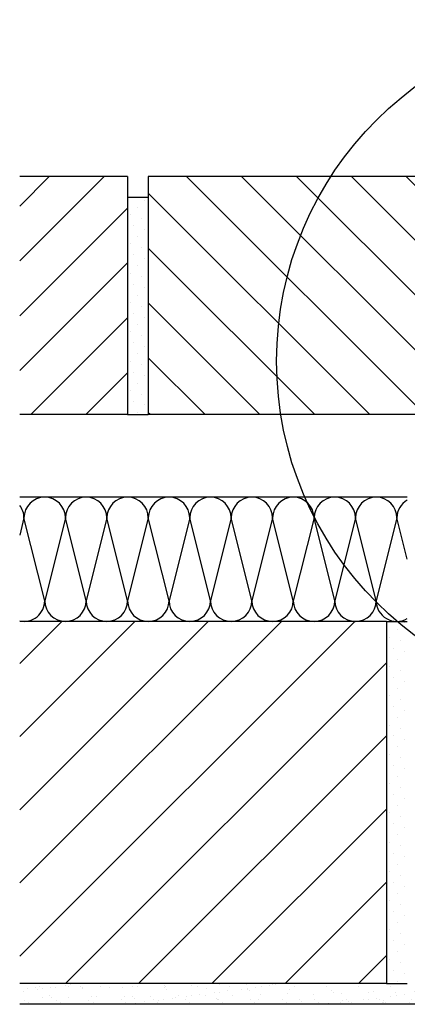
# Model space of a CAD drawing. Units: millimetres. Extents: x 0 to 7093, y 162 to 2610.
# Drawn here: x 3075 to 3262, y 217 to 692 of the extents above; entities that cross this region are included whole.
import ezdxf

# ---------------------------------------------------------------- set-up
doc = ezdxf.new("R2010")
doc.units = ezdxf.units.MM
doc.header["$LTSCALE"] = 20
doc.header["$MEASUREMENT"] = 0
for name, color, linetype in [('VELUX-1_10', 1, 'Continuous'), ('VELUX-DACH', 7, 'Continuous'), ('VELUX-DACHSCHRAFFUR', 8, 'Continuous'), ('VELUX-F-1_10', 1, 'Continuous'), ('VELUX-FENSTERSCHRAFFUR', 8, 'Continuous')]:
    doc.layers.add(name, color=color, linetype=linetype)

msp = doc.modelspace()

# ---------------------------------------------------------------- hatches: boundary and pattern name
at = {"layer": 'VELUX-DACHSCHRAFFUR'}
h = msp.add_hatch(dxfattribs=at)
h.set_pattern_fill('ANSI31', color=256, scale=150, style=0)
h.set_pattern_definition([(45, (6.305458568163885, 4.547e-13), (-13.25825214724776, 13.25825214724776), [])])
h.paths.add_polyline_path([(3126.670537638931, 616.5583214561209), (3074.606868181728, 616.5583214561209), (3074.606868181729, 501.5583214561218), (3126.670537638931, 501.5583214561226)])
h = msp.add_hatch(dxfattribs=at)
h.set_pattern_fill('ANSI31', color=8, scale=150, angle=90, style=0)
h.set_pattern_definition([(135, (6.305458568163885, 4.547e-13), (-13.25825214724776, -13.25825214724776), [])])
h.paths.add_polyline_path([(3340.517068194922, 616.558321456124), (3136.670537638931, 616.5583214561245), (3136.670537638931, 501.5583214561254), (3376.638611043494, 501.558321456125), (3376.638611043494, 508.6451870915623), (3376.654985203064, 563.990483312637)])
h.paths.add_polyline_path([(3376.670537638931, 616.5583214561245), (3340.517068194922, 616.558321456124), (3376.670537638931, 563.9678600404868)])
h = msp.add_hatch(dxfattribs=at)
h.set_pattern_fill('DOTS', color=256, scale=80, angle=45, style=0)
h.set_pattern_definition([(45, (-4.641572856293805, -59.55296089346393), (-1.767766952966368, 5.303300858899106), [0, -5])])
h.paths.add_polyline_path([(3136.670537638931, 606.4929157053309), (3126.670537638931, 606.4929157053309), (3126.670537638931, 501.5583214561254), (3136.670537638931, 501.5583214561254)])
h = msp.add_hatch(dxfattribs=at)
h.set_pattern_fill('ANSI31', color=256, scale=200, style=0)
h.set_pattern_definition([(45, (6.305458568163885, 4.547e-13), (-17.67766952966368, 17.67766952966369), [])])
h.paths.add_polyline_path([(3251.670537638931, 401.5583214561245), (3074.60686818173, 401.5583214561236), (3074.606868181732, 226.5583214561218), (3251.670537638932, 226.5583214561236)])
h = msp.add_hatch(dxfattribs=at)
h.set_pattern_fill('DOTS', color=256, scale=80, angle=45, style=0)
h.set_pattern_definition([(45, (23.57182369823568, -56.85703298396379), (-1.767766952966368, 5.303300858899106), [0, -5])])
h.paths.add_polyline_path([(3261.670537638932, 401.5583214561238), (3251.670537638932, 401.5583214561238), (3251.670537638932, 327.1808549301969, 0.0185584988451946), (3261.670537638932, 318.437495798633)])
h.paths.add_polyline_path([(3261.670537638932, 318.437495798633, -0.0185584988451946), (3251.670537638932, 327.1808549301969), (3251.670537638932, 226.5583214561243), (3261.670537638932, 226.5583214561243)])
h = msp.add_hatch(dxfattribs=at)
h.set_pattern_fill('AR-SAND', color=256, scale=5)
h.set_pattern_definition([(37.5, (6.305458568163885, 4.547e-13), (-0.3149667905480408, 9.634118845065792), [0, -7.599999999999999, 0, -8.5, 0, -8.125]), (7.499999999999999, (6.305458568163885, 4.547e-13), (8.848883526338636, 14.1107303261487), [0, -4.099999999999999, 0, -6.85, 0, -2.625]), (327.5, (0.1554585681638851, 4.547e-13), (15.57070930875747, 0.0282952676848225), [0, -2.5, 0, -9, 0, -11.75]), (317.5, (0.1554585681638851, 4.547e-13), (15.03063302286146, 4.388377824671245), [0, -1.25, 0, -5.899999999999999, 0, -6.75])])
h.paths.add_polyline_path([(3363.368095266813, 216.558321456125), (3363.368095266813, 216.6807895428881), (3376.670537638932, 216.6807895428881), (3376.670537638932, 226.5583214561254), (3261.670537638932, 226.5583214561254), (3251.670537638932, 226.5583214561243), (3074.606868181732, 226.5583214561218), (3074.606868181732, 216.5583214561213)])

# ---------------------------------------------------------------- linework, layer by layer
at = {"layer": 'VELUX-1_10', "color": 7}
msp.add_circle((3363.600830733823, 527.295513872212), 165, dxfattribs=at)
at = {"layer": 'VELUX-DACH'}
for p, q in [((3126.670537638931, 616.5583214561209), (3074.606868181728, 616.5583214561209)), ((3126.670537638931, 616.5583214561245), (3126.670537638931, 501.558321456125)), ((3376.670537638931, 616.5583214561245), (3136.670537638931, 616.5583214561218)), ((3136.670537638931, 616.5583214561245), (3136.670537638931, 501.558321456125)), ((3126.670537638931, 501.5583214561226), (3074.606868181729, 501.5583214561218)), ((3376.670537638932, 501.558321456125), (3136.670537638931, 501.5583214561226)), ((3251.670537638931, 401.5583214561245), (3074.60686818173, 401.5583214561236)), ((3251.670537638931, 401.5583214561245), (3251.670537638932, 226.558321456125)), ((3251.670537638932, 226.5583214561236), (3074.606868181732, 226.5583214561218)), ((3376.670537638931, 216.5583214561252), (3074.606868181732, 216.5583214561213))]:
    msp.add_line(p, q, dxfattribs=at)
at = {"layer": 'VELUX-DACHSCHRAFFUR'}
for p, q in [((3261.670537638931, 461.5583214561245), (3074.606868181729, 461.5583214561236)), ((3076.670537638932, 451.5583214561236), (3074.60686818173, 443.3036436273148)), ((3086.670537638932, 411.558321456124), (3076.670537638932, 451.5583214561236)), ((3096.670537638932, 451.5583214561241), (3086.670537638932, 411.558321456124)), ((3106.670537638931, 411.558321456124), (3096.670537638932, 451.5583214561241)), ((3116.670537638931, 451.5583214561236), (3106.670537638931, 411.558321456124)), ((3126.670537638931, 411.5583214561236), (3116.670537638931, 451.5583214561231)), ((3136.670537638931, 451.5583214561231), (3126.670537638931, 411.5583214561236)), ((3146.670537638931, 411.5583214561236), (3136.670537638931, 451.5583214561231)), ((3156.670537638931, 451.5583214561236), (3146.670537638931, 411.5583214561236)), ((3166.670537638931, 411.5583214561236), (3156.670537638931, 451.5583214561236)), ((3176.670537638931, 451.5583214561236), (3166.670537638931, 411.5583214561236)), ((3186.670537638931, 411.5583214561236), (3176.670537638931, 451.5583214561236)), ((3196.670537638931, 451.5583214561236), (3186.670537638931, 411.5583214561236)), ((3206.670537638931, 411.5583214561236), (3196.670537638931, 451.5583214561236)), ((3216.670537638931, 451.5583214561236), (3206.670537638931, 411.5583214561236)), ((3226.670537638931, 411.5583214561236), (3216.670537638931, 451.5583214561236)), ((3236.670537638931, 451.5583214561241), (3226.670537638931, 411.5583214561236)), ((3246.670537638931, 411.558321456124), (3236.670537638931, 451.5583214561241)), ((3256.670537638931, 451.5583214561241), (3246.670537638931, 411.558321456124)), ((3261.670537638931, 431.5583214561249), (3256.670537638931, 451.5583214561241))]:
    msp.add_line(p, q, dxfattribs=at)
for centre, start, end in [((3086.670537638932, 451.5583214561236), 0, 180), ((3106.670537638931, 451.5583214561241), 0, 180), ((3126.670537638931, 451.5583214561231), 0, 180), ((3146.670537638931, 451.5583214561231), 0, 180), ((3166.670537638931, 451.5583214561236), 0, 180), ((3186.670537638931, 451.5583214561236), 0, 180), ((3206.670537638931, 451.5583214561236), 0, 180), ((3226.670537638931, 451.5583214561236), 0, 180), ((3246.670537638931, 451.5583214561236), 0, 180), ((3066.670537638932, 451.5583214561236), 0, 37.47366582037429), ((3266.670537638931, 451.5583214561241), 120.0000000000012, 180), ((3076.670537638932, 411.558321456124), 258.0904695375867, 0), ((3096.670537638932, 411.558321456124), 180, 0), ((3116.670537638931, 411.5583214561263), 180, 0), ((3136.670537638931, 411.5583214561236), 180, 0), ((3156.670537638931, 411.5583214561236), 180, 0), ((3176.670537638931, 411.5583214561236), 180, 0), ((3196.670537638931, 411.5583214561236), 180, 0), ((3216.670537638931, 411.5583214561236), 180, 0), ((3236.670537638931, 411.5583214561236), 180, 0), ((3256.670537638931, 411.558321456124), 180, 300.0000000000012)]:
    msp.add_arc(centre, 10, start, end, dxfattribs=at)
at = {"layer": 'VELUX-F-1_10', "color": 7}
msp.add_circle((3363.600830733824, 527.2955138722133), 165, dxfattribs=at)
at = {"layer": 'VELUX-FENSTERSCHRAFFUR'}
for p, q in [((3126.670537638931, 606.4929157053309), (3136.670537638931, 606.4929157053309)), ((3126.670537638931, 501.5583214561254), (3136.670537638931, 501.5583214561254)), ((3251.670537638932, 401.5583214561238), (3261.670537638932, 401.5583214561238)), ((3251.670537638932, 226.5583214561243), (3261.670537638932, 226.5583214561243))]:
    msp.add_line(p, q, dxfattribs=at)

doc.saveas('drawing.dxf')
